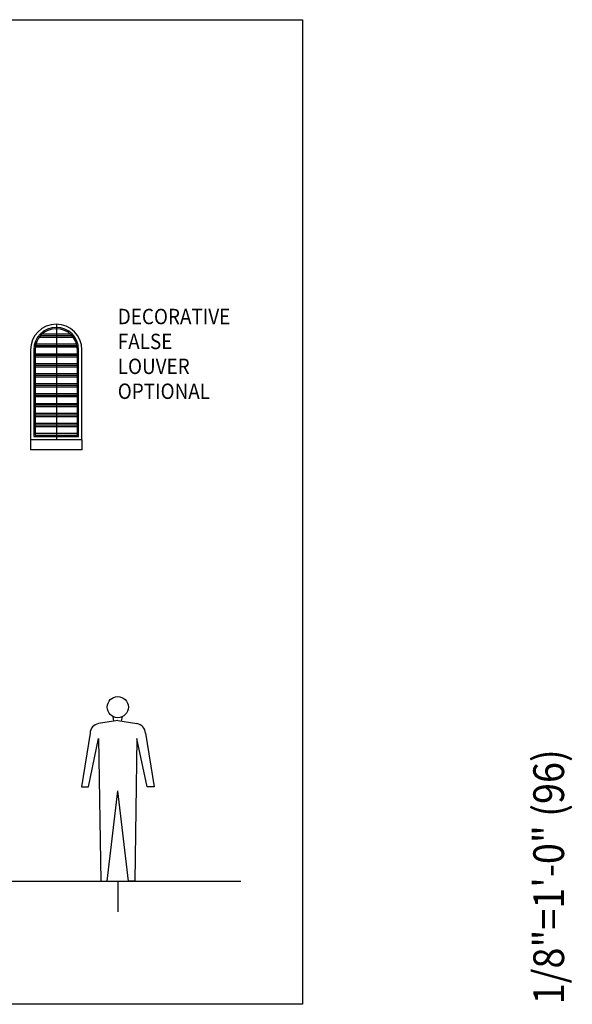
# Model space of a CAD drawing. Units: inches. Extents: x -699 to 30521, y 0 to 4669.
# Drawn here: x 1990 to 2205, y 1152 to 1536 of the extents above; entities that cross this region are included whole.
import ezdxf
from ezdxf.enums import TextEntityAlignment as Align

# ---------------------------------------------------------------- set-up
doc = ezdxf.new("R2010")
doc.units = ezdxf.units.IN
doc.header["$LTSCALE"] = 0.5
doc.header["$MEASUREMENT"] = 0
for name, color, linetype in [('HOMOSAPIEN', 141, 'Continuous'), ('LOUVER', 40, 'Continuous'), ('TITLETEXT', 7, 'Continuous')]:
    doc.layers.add(name, color=color, linetype=linetype)
doc.layers.add('VIEWPORT', color=1, linetype='Continuous', plot=False)
doc.styles.get("Standard").update_dxf_attribs({"font": 'romans.shx', "width": 0.9, "oblique": 15})
doc.dimstyles.new('Standard-AFI$0', dxfattribs={"dimscale": 0, "dimtxt": 0.0625, "dimasz": 0.0625, "dimexe": 0.0625, "dimexo": 0.0625, "dimgap": 0.03125, "dimtad": 1, "dimdec": 4, "dimzin": 3, "dimdsep": 46, "dimlunit": 4, "dimtxsty": 'Standard', "dimblk": 'ARCHTICK', "dimcen": 0.0625, "dimdle": 0.0625, "dimadec": 0, "dimazin": 0, "dimtfac": 0.5, "dimtdec": 4, "dimtofl": 0, "dimtmove": 0, "dimatfit": 3, "dimldrblk": 'ARCHTICK', "dimfxl": 1, "dimfrac": 2, "dimtolj": 1, "dimtzin": 0, "dimarcsym": 0})

# ---------------------------------------------------------------- blocks, each defined once
blk = doc.blocks.new('PERSON')
at = {"layer": 'HOMOSAPIEN'}
for p, q in [((0, 62.71), (-7.48, 61.46)), ((-1.48, 62.46), (-1.81, 64.19)), ((0, 62.71), (7.48, 61.46)), ((1.48, 62.46), (1.81, 64.19)), ((-10.81, 57.73), (-14.13, 36.76)), ((10.81, 57.73), (14.13, 36.76)), ((-11.43, 36.76), (-7.48, 55.65)), ((-7.48, 55.65), (-6.65, 0)), ((7.48, 55.65), (6.65, 0)), ((11.43, 36.76), (7.48, 55.65)), ((-14.13, 36.76), (-11.43, 36.76)), ((-4.16, 0), (0, 35.27)), ((4.16, 0), (0, 35.27)), ((14.13, 36.76), (11.43, 36.76)), ((-6.65, 0), (-4.16, 0)), ((6.65, 0), (4.16, 0))]:
    blk.add_line(p, q, dxfattribs=at)
blk.add_circle((0, 67.9), 4.12, dxfattribs=at)
for centre, start, end in [((-6.81, 57.52), 99.6695, 176.9919), ((6.81, 57.52), 3.0081, 80.3305)]:
    blk.add_arc(centre, 4, start, end, dxfattribs=at)
blk = doc.blocks.new('_ArchTick')
at = {"color": 0, "linetype": 'ByBlock', "const_width": 0.15}
blk.add_lwpolyline([(-0.5, -0.5), (0.5, 0.5)], dxfattribs=at)
blk = doc.blocks.new('*D709')
at = {"layer": 'DEFPOINTS', "color": 0, "transparency": 16777216}
for p in [(2004, 1417.24), (2004, 1372.24), (2004.1, 1372.24)]:
    blk.add_point(p, dxfattribs=at)
at = {"layer": 'VIEWPORT', "color": 0, "lineweight": -2, "transparency": 16777216}
for p, q in [((2004.06, 1417.24), (2004.16, 1417.24)), ((2004.1, 1417.3), (2004.1, 1372.18)), ((2004.06, 1372.24), (2004.16, 1372.24))]:
    blk.add_line(p, q, dxfattribs=at)
at = {"layer": 'VIEWPORT', "color": 0, "lineweight": -2, "transparency": 16777216, "xscale": 0.0625, "yscale": 0.0625, "zscale": 0.0625}
for p, rotation in [((2004.1, 1417.24), 90), ((2004.1, 1372.24), 270)]:
    blk.add_blockref('_ArchTick', p, dxfattribs=dict(at, rotation=rotation))
at = {"layer": 'VIEWPORT', "color": 0, "transparency": 16777216, "insert": (2004.03, 1394.74), "char_height": 0.0625, "attachment_point": 5, "rotation": 90}
blk.add_mtext('\\A1;3\'-9"', dxfattribs=at)
blk = doc.blocks.new('*D710')
at = {"layer": 'DEFPOINTS', "color": 0, "transparency": 16777216}
for p in [(1994, 1372.24), (2014, 1372.24), (2014, 1368.37)]:
    blk.add_point(p, dxfattribs=at)
at = {"layer": 'VIEWPORT', "color": 0, "lineweight": -2, "transparency": 16777216}
for p, q in [((1994, 1372.18), (1994, 1368.31)), ((2014, 1372.18), (2014, 1368.31)), ((1993.94, 1368.37), (2014.06, 1368.37))]:
    blk.add_line(p, q, dxfattribs=at)
at = {"layer": 'VIEWPORT', "color": 0, "lineweight": -2, "transparency": 16777216, "xscale": 0.0625, "yscale": 0.0625, "zscale": 0.0625, "rotation": 180}
blk.add_blockref('_ArchTick', (1994, 1368.37), dxfattribs=at)
at = {"layer": 'VIEWPORT', "color": 0, "lineweight": -2, "transparency": 16777216, "xscale": 0.0625, "yscale": 0.0625, "zscale": 0.0625}
blk.add_blockref('_ArchTick', (2014, 1368.37), dxfattribs=at)
at = {"layer": 'VIEWPORT', "color": 0, "transparency": 16777216, "insert": (2004, 1368.44), "char_height": 0.0625, "attachment_point": 5}
blk.add_mtext('\\A1;1\'-8"', dxfattribs=at)

msp = doc.modelspace()

# ---------------------------------------------------------------- linework, layer by layer
at = {"layer": 'LOUVER'}
for p, q in [((2009.52692144, 1413.36391528), (1998.47307856, 1413.36391528)), ((2011.9372536, 1409.48891528), (1996.0627464, 1409.48891528)), ((2010.14918589, 1412.73891528), (1997.85081411, 1412.73891528)), ((2012.25, 1405.61391528), (1995.75, 1405.61391528)), ((2012.08837877, 1408.86391528), (1995.91162123, 1408.86391528)), ((2012.25, 1404.98891528), (1995.75, 1404.98891528)), ((2012.25, 1401.73891528), (1995.75, 1401.73891528)), ((2012.25, 1401.11391528), (1995.75, 1401.11391528)), ((2012.25, 1397.86391528), (1995.75, 1397.86391528)), ((2012.25, 1397.23891528), (1995.75, 1397.23891528)), ((2012.25, 1393.98891528), (1995.75, 1393.98891528)), ((2012.25, 1393.36391528), (1995.75, 1393.36391528)), ((2012.25, 1390.11391528), (1995.75, 1390.11391528)), ((2012.25, 1389.48891528), (1995.75, 1389.48891528)), ((2012.25, 1386.23891528), (1995.75, 1386.23891528)), ((2012.25, 1385.61391528), (1995.75, 1385.61391528)), ((2012.25, 1382.36391528), (1995.75, 1382.36391528)), ((2012.25, 1381.73891528), (1995.75, 1381.73891528)), ((2012.25, 1378.48891528), (1995.75, 1378.48891528)), ((2012.25, 1377.86391528), (1995.75, 1377.86391528)), ((2012.25, 1374.61391528), (1995.75, 1374.61391528))]:
    msp.add_line(p, q, dxfattribs=at)
at = {"layer": 'LOUVER', "color": 9}
for p, q in [((2010.6555889, 1412.11391528), (1997.3444111, 1412.11391528)), ((2012.18916953, 1408.23891528), (1995.81083047, 1408.23891528)), ((2012.25, 1404.36391528), (1995.75, 1404.36391528)), ((2012.25, 1400.48891528), (1995.75, 1400.48891528)), ((2012.25, 1396.61391528), (1995.75, 1396.61391528)), ((2012.25, 1392.73891528), (1995.75, 1392.73891528)), ((2012.25, 1388.86391528), (1995.75, 1388.86391528)), ((2012.25, 1384.98891528), (1995.75, 1384.98891528)), ((2012.25, 1381.11391528), (1995.75, 1381.11391528)), ((2012.25, 1377.23891528), (1995.75, 1377.23891528))]:
    msp.add_line(p, q, dxfattribs=at)
at = {"layer": 'LOUVER'}
for points in [[(2014, 1372.23891528), (2014, 1407.23891411, 1), (1994, 1407.23891411), (1994, 1372.23891528)], [(2012.75, 1373.48891528), (2012.75, 1407.23891411, 1), (1995.25, 1407.23891411), (1995.25, 1373.48891528)], [(2012.25, 1373.98891528), (2012.25, 1407.23891411, 1), (1995.75, 1407.23891411), (1995.75, 1373.98891528)]]:
    msp.add_lwpolyline(points, format="xyb", close=True, dxfattribs=at)
at = {"layer": 'VIEWPORT'}
for p, q in [((1812, 1200), (2076, 1200)), ((2028, 1200), (2028, 1188))]:
    msp.add_line(p, q, dxfattribs=at)
msp.add_lwpolyline([(1788, 1536), (2100, 1536), (2100, 1152), (1788, 1152)], close=True, dxfattribs=at)

# ---------------------------------------------------------------- block references
at = {"layer": 'HOMOSAPIEN'}
msp.add_blockref('PERSON', (2028, 1200), dxfattribs=at)

# ---------------------------------------------------------------- texts
at = {"layer": 'TITLETEXT', "oblique": 15, "width": 0.9}
for s, p in [('DECORATIVE', (2028, 1420.23891528)), ('FALSE', (2028, 1410.52462957)), ('LOUVER', (2028, 1400.81034385)), ('OPTIONAL', (2028, 1391.09605814))]:
    msp.add_text(s, height=6, dxfattribs=at).set_placement(p, align=Align.MIDDLE_LEFT)
at = {"layer": 'VIEWPORT', "oblique": 15, "width": 0.9}
msp.add_text('1/8"=1\'-0" (96)', height=12, rotation=90, dxfattribs=at).set_placement((2196, 1152), align=Align.MIDDLE_LEFT)

# ---------------------------------------------------------------- dimensions: what is measured, and where the dimension line sits
at = {"layer": 'VIEWPORT'}
dim = msp.add_linear_dim(base=(2004.0989899, 1372.23891528), p1=(2004, 1417.23891411), p2=(2004, 1372.23891528), angle=90, dimstyle='Standard-AFI$0', override={"dimscale": 1}, dxfattribs=at)
dim.commit()
dim.dimension.update_dxf_attribs({"geometry": '*D709', "text_midpoint": (2004.03053751, 1394.73891469)})
dim = msp.add_linear_dim(base=(2014, 1368.37486578), p1=(1994, 1372.23891528), p2=(2014, 1372.23891528), dimstyle='Standard-AFI$0', override={"dimscale": 1}, dxfattribs=at)
dim.commit()
dim.dimension.update_dxf_attribs({"geometry": '*D710', "text_midpoint": (2004, 1368.44331816)})

doc.saveas('drawing.dxf')
